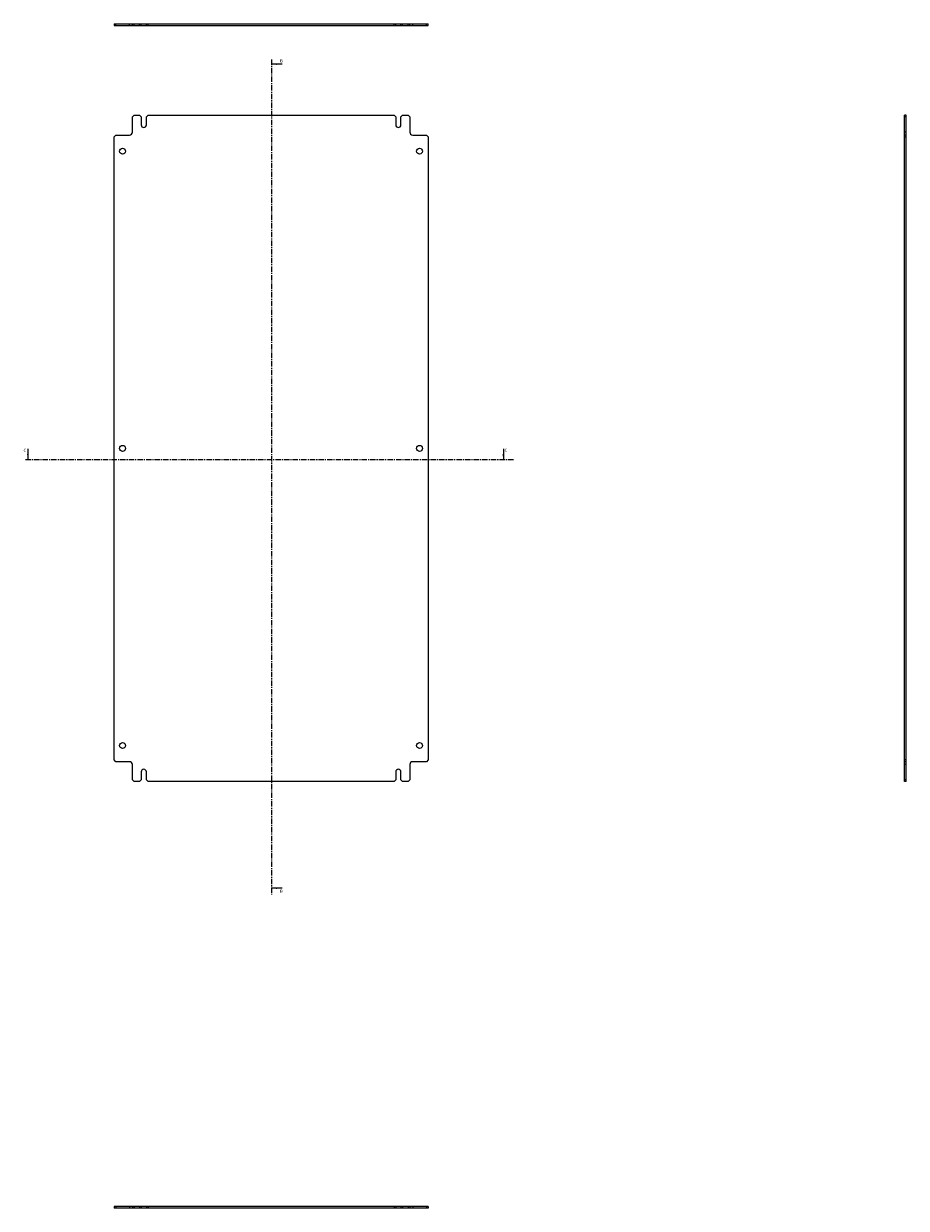
# Model space of a CAD drawing. Units: millimetres. Extents: x 39 to 4900, y -665 to 2878.
# Drawn here: x 3859 to 4900, y -665 to 731 of the extents above; entities that cross this region are included whole.
import ezdxf

# ---------------------------------------------------------------- set-up
doc = ezdxf.new("R2010")
doc.units = ezdxf.units.MM
doc.linetypes.add('CENTER', pattern=[10.16, 6.35, -1.27, 1.27, -1.27])
doc.styles.add('SLDTEXTSTYLE0', font='TXT', dxfattribs={"width": 0.75})

msp = doc.modelspace()

# ---------------------------------------------------------------- linework, layer by layer
at = {"color": 7, "linetype": 'Continuous', "lineweight": 15}
for p, q in [((3966, 730.6), (3966, 728.6)), ((3966, 730.6), (3968, 730.6)), ((3966, 728.6), (3968, 728.6)), ((3968, 728.6), (3968, 730.6)), ((3968, 730.6), (3984, 730.6)), ((3968, 728.6), (3984, 728.6)), ((3984, 728.6), (3984, 730.6)), ((3984, 730.6), (3987.5, 730.6)), ((3984, 728.6), (3987.5, 728.6)), ((3987.5, 728.6), (3987.5, 730.6)), ((3987.5, 730.6), (3989.5, 730.6)), ((3987.5, 728.6), (3989.5, 728.6)), ((3989.5, 728.6), (3989.5, 730.6)), ((3989.5, 730.6), (3996, 730.6)), ((3989.5, 728.6), (3996, 728.6)), ((3996, 728.6), (3996, 730.6)), ((3996, 730.6), (3998, 730.6)), ((3996, 728.6), (3998, 728.6)), ((3998, 728.6), (3998, 730.6)), ((3998, 730.6), (4004, 730.6)), ((3998, 728.6), (4004, 728.6)), ((4004, 730.6), (4006, 730.6)), ((4004, 728.6), (4004, 730.6)), ((4004, 728.6), (4006, 728.6)), ((4006, 728.6), (4006, 730.6)), ((4006, 730.6), (4296, 730.6)), ((4006, 728.6), (4296, 728.6)), ((4296, 728.6), (4296, 730.6)), ((4296, 730.6), (4298, 730.6)), ((4296, 728.6), (4298, 728.6)), ((4298, 728.6), (4298, 730.6)), ((4298, 730.6), (4304, 730.6)), ((4298, 728.6), (4304, 728.6)), ((4304, 728.6), (4304, 730.6)), ((4304, 730.6), (4306, 730.6)), ((4304, 728.6), (4306, 728.6)), ((4306, 728.6), (4306, 730.6)), ((4306, 730.6), (4312.5, 730.6)), ((4306, 728.6), (4312.5, 728.6)), ((4312.5, 728.6), (4312.5, 730.6)), ((4312.5, 730.6), (4314.5, 730.6)), ((4312.5, 728.6), (4314.5, 728.6)), ((4314.5, 728.6), (4314.5, 730.6)), ((4314.5, 730.6), (4318, 730.6)), ((4314.5, 728.6), (4318, 728.6)), ((4318, 728.6), (4318, 730.6)), ((4318, 730.6), (4334, 730.6)), ((4318, 728.6), (4334, 728.6)), ((4334, 728.6), (4334, 730.6)), ((4334, 730.6), (4336, 730.6)), ((4334, 728.6), (4336, 728.6)), ((4336, 728.6), (4336, 730.6)), ((3987.5, 620.9), (3989.5, 622.9)), ((3987.5, 602.9), (3987.5, 620.9)), ((3989.5, 622.9), (3996, 622.9)), ((3996, 622.9), (3998, 620.9)), ((3998, 620.9), (3998, 611.4)), ((4004, 620.9), (4006, 622.9)), ((4004, 611.4), (4004, 620.9)), ((4006, 622.9), (4296, 622.9)), ((4296, 622.9), (4298, 620.9)), ((4298, 620.9), (4298, 611.4)), ((4304, 620.9), (4306, 622.9)), ((4304, 611.4), (4304, 620.9)), ((4306, 622.9), (4312.5, 622.9)), ((4312.5, 622.9), (4314.5, 620.9)), ((4314.5, 620.9), (4314.5, 602.9)), ((4899.7, 622.9), (4897.7, 622.9)), ((4897.7, 620.9), (4897.7, 622.9)), ((4899.7, 620.9), (4897.7, 620.9)), ((4897.7, 602.9), (4897.7, 620.9)), ((4899.7, 620.9), (4899.7, 622.9)), ((4899.7, 602.9), (4899.7, 620.9)), ((4899.7, 602.9), (4897.7, 602.9)), ((4897.7, 599.4), (4897.7, 602.9)), ((4899.7, 599.4), (4899.7, 602.9)), ((3966, 597.4), (3968, 599.4)), ((3966, -136.6), (3966, 597.4)), ((3968, 599.4), (3984, 599.4)), ((4318, 599.4), (4334, 599.4)), ((4334, 599.4), (4336, 597.4)), ((4336, 597.4), (4336, -136.6)), ((4897.7, 597.4), (4897.7, 599.4)), ((4899.7, 599.4), (4897.7, 599.4)), ((4897.7, 597.4), (4899.7, 597.4)), ((4897.7, -136.6), (4897.7, 597.4)), ((4899.7, 597.4), (4899.7, 599.4)), ((4899.7, -136.6), (4899.7, 597.4)), ((3968, -138.6), (3966, -136.6)), ((3984, -138.6), (3968, -138.6)), ((4334, -138.6), (4318, -138.6)), ((4336, -136.6), (4334, -138.6)), ((4899.7, -136.6), (4897.7, -136.6)), ((4897.7, -138.6), (4897.7, -136.6)), ((4899.7, -138.6), (4897.7, -138.6)), ((4897.7, -142.1), (4897.7, -138.6)), ((4899.7, -138.6), (4899.7, -136.6)), ((4899.7, -142.1), (4899.7, -138.6)), ((3987.5, -160.1), (3987.5, -142.1)), ((3998, -150.6), (3998, -160.1)), ((4004, -160.1), (4004, -150.6)), ((4298, -150.6), (4298, -160.1)), ((4304, -160.1), (4304, -150.6)), ((4314.5, -142.1), (4314.5, -160.1)), ((4899.7, -142.1), (4897.7, -142.1)), ((4897.7, -160.1), (4897.7, -142.1)), ((4899.7, -160.1), (4899.7, -142.1)), ((3989.5, -162.1), (3987.5, -160.1)), ((3996, -162.1), (3989.5, -162.1)), ((3998, -160.1), (3996, -162.1)), ((4006, -162.1), (4004, -160.1)), ((4296, -162.1), (4006, -162.1)), ((4298, -160.1), (4296, -162.1)), ((4306, -162.1), (4304, -160.1)), ((4312.5, -162.1), (4306, -162.1)), ((4314.5, -160.1), (4312.5, -162.1)), ((4899.7, -160.1), (4897.7, -160.1)), ((4897.7, -162.1), (4897.7, -160.1)), ((4899.7, -162.1), (4897.7, -162.1)), ((4899.7, -162.1), (4899.7, -160.1)), ((3966, -662.6), (3966, -664.6)), ((3968, -662.6), (3966, -662.6)), ((3968, -664.6), (3966, -664.6)), ((3968, -662.6), (3968, -664.6)), ((3984, -662.6), (3968, -662.6)), ((3984, -664.6), (3968, -664.6)), ((3984, -662.6), (3984, -664.6)), ((3987.5, -662.6), (3984, -662.6)), ((3987.5, -664.6), (3984, -664.6)), ((3987.5, -662.6), (3987.5, -664.6)), ((3989.5, -662.6), (3987.5, -662.6)), ((3989.5, -664.6), (3987.5, -664.6)), ((3989.5, -662.6), (3989.5, -664.6)), ((3996, -662.6), (3989.5, -662.6)), ((3996, -664.6), (3989.5, -664.6)), ((3996, -662.6), (3996, -664.6)), ((3998, -662.6), (3996, -662.6)), ((3998, -664.6), (3996, -664.6)), ((3998, -662.6), (3998, -664.6)), ((4004, -662.6), (3998, -662.6)), ((4004, -664.6), (3998, -664.6)), ((4004, -662.6), (4004, -664.6)), ((4006, -662.6), (4004, -662.6)), ((4006, -664.6), (4004, -664.6)), ((4296, -662.6), (4006, -662.6)), ((4006, -662.6), (4006, -664.6)), ((4296, -664.6), (4006, -664.6)), ((4296, -662.6), (4296, -664.6)), ((4298, -662.6), (4296, -662.6)), ((4298, -664.6), (4296, -664.6)), ((4298, -662.6), (4298, -664.6)), ((4304, -662.6), (4298, -662.6)), ((4304, -664.6), (4298, -664.6)), ((4304, -662.6), (4304, -664.6)), ((4306, -662.6), (4304, -662.6)), ((4306, -664.6), (4304, -664.6)), ((4312.5, -662.6), (4306, -662.6)), ((4306, -662.6), (4306, -664.6)), ((4312.5, -664.6), (4306, -664.6)), ((4312.5, -662.6), (4312.5, -664.6)), ((4314.5, -662.6), (4312.5, -662.6)), ((4314.5, -664.6), (4312.5, -664.6)), ((4314.5, -662.6), (4314.5, -664.6)), ((4318, -662.6), (4314.5, -662.6)), ((4318, -664.6), (4314.5, -664.6)), ((4318, -662.6), (4318, -664.6)), ((4334, -662.6), (4318, -662.6)), ((4334, -664.6), (4318, -664.6)), ((4334, -662.6), (4334, -664.6)), ((4336, -662.6), (4334, -662.6)), ((4336, -664.6), (4334, -664.6)), ((4336, -662.6), (4336, -664.6))]:
    msp.add_line(p, q, dxfattribs=at)
at = {"color": 7, "linetype": 'CENTER', "lineweight": 0}
for p, q in [((4151.5, 688.6), (4151.5, -295)), ((3861.4, 217.3), (4436.6, 217.3))]:
    msp.add_line(p, q, dxfattribs=at)
at = {"color": 7, "linetype": 'Continuous', "lineweight": 0}
for p, q in [((4164.2, 683), (4151.5, 683)), ((3864.4, 230), (3864.4, 217.3)), ((4424.8, 230), (4424.8, 217.3)), ((4164.2, -287.5), (4151.5, -287.5))]:
    msp.add_line(p, q, dxfattribs=at)
at = {"color": 7, "linetype": 'Continuous', "lineweight": 15}
for centre in [(3976, 580.4), (4326, 580.4), (3976, 230.4), (4326, 230.4), (3976, -119.6), (4326, -119.6)]:
    msp.add_circle(centre, 3.5, dxfattribs=at)
for centre, radius, start, end in [((3984, 602.9), 3.5, 270, 0), ((4001, 611.4), 3, 180, 0), ((4301, 611.4), 3, 180, 0), ((4318, 602.9), 3.5, 180, 270), ((3984, -142.1), 3.5, 0, 90), ((4318, -142.1), 3.5, 90, 180), ((4001, -150.6), 3, 0, 180), ((4301, -150.6), 3, 0, 180)]:
    msp.add_arc(centre, radius, start, end, dxfattribs=at)
at = {"color": 7, "linetype": 'Continuous', "lineweight": 0}
for points in [[(4151.5, 683), (4157.9, 682), (4157.9, 684)], [(3864.4, 217.3), (3865.4, 223.6), (3863.4, 223.6)], [(4424.8, 217.3), (4425.8, 223.6), (4423.7, 223.6)], [(4151.5, -287.5), (4157.9, -288.5), (4157.9, -286.5)]]:
    msp.add_solid(points, dxfattribs=at)

# ---------------------------------------------------------------- texts
at = {"color": 7, "linetype": 'Continuous', "char_height": 3.5, "attachment_point": 1, "style": 'SLDTEXTSTYLE0'}
for s, insert in [('B', (4161.6, 688.5)), ('C', (3859.2, 230)), ('C', (4426.2, 230)), ('B', (4161.6, -289.3))]:
    msp.add_mtext(s, dxfattribs=dict(at, insert=insert))

doc.saveas('drawing.dxf')
